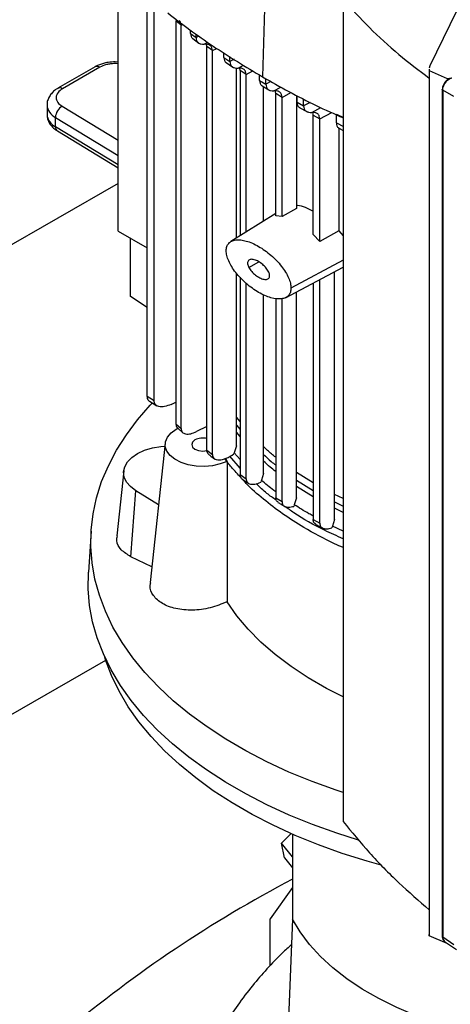
# Model space of a CAD drawing. Extents: x 0.4 to 10.6, y 0.4 to 8.1.
# Drawn here: x 2.7 to 2.9, y 5.5 to 5.9 of the extents above; entities that cross this region are included whole.
import ezdxf

# ---------------------------------------------------------------- set-up
doc = ezdxf.new("R2010")
doc.units = 0
doc.linetypes.add('SLD-SOLID', pattern=[0])
doc.layers.get('0').update_dxf_attribs({"linetype": 'CONTINUOUS'})

msp = doc.modelspace()

# ---------------------------------------------------------------- linework, layer by layer
at = {"color": 7, "linetype": 'SLD-SOLID'}
for p, q in [((2.791253129859884, 5.991592302466645), (2.787238392834126, 5.857376584874584)), ((2.893995236855259, 5.933737027096212), (2.859192110546954, 5.86217680035088)), ((2.725129955564069, 5.791023036446147), (2.72512995556407, 5.903763630375181)), ((2.737607473453382, 5.719878749283545), (2.737607473453382, 5.892546420106112)), ((2.740628135481201, 5.718008762302288), (2.740628135481201, 5.889944042762395)), ((2.821883404513204, 5.890606008140342), (2.821883404513204, 5.536998554445471)), ((2.752246224728285, 5.879584279574815), (2.750052410940639, 5.881532022997259)), ((2.750052410901771, 5.881532019155762), (2.750052410939245, 5.708083554094983)), ((2.752246224728319, 5.706091776888906), (2.752246224728319, 5.879584278822549)), ((2.756287735536907, 5.876084004795286), (2.756287735536907, 5.877453667715201)), ((2.756287735536768, 5.876084008286561), (2.758695110692169, 5.874259551217176)), ((2.75869511069203, 5.874259547726062), (2.75869511069203, 5.875762519764611)), ((2.757250489337506, 5.873890865765377), (2.759804954787339, 5.87195133726005)), ((2.76331782785542, 5.870507413112664), (2.76314739309269, 5.871405980565338)), ((2.765714891779854, 5.868677030360379), (2.763317827999486, 5.870507413195993)), ((2.763317833466123, 5.696825145374822), (2.763317833466123, 5.87050741658011)), ((2.765714891779705, 5.694960583352251), (2.765714891779705, 5.868677030360471)), ((2.770677943813574, 5.865708727688192), (2.770677943813574, 5.867714035825869)), ((2.725129955564024, 5.863743095445548), (2.723902938297584, 5.863822827176165)), ((2.770677943813435, 5.865708733627482), (2.773246095051727, 5.863977090615148)), ((2.771572851382115, 5.863545921266922), (2.774436151657812, 5.861613551690424)), ((2.773246095051588, 5.863977084676018), (2.773246095051588, 5.866110930896438)), ((2.715322867544086, 5.861714461739591), (2.699319610435053, 5.852475978057201)), ((2.717291211695273, 5.861519548045682), (2.701287954585874, 5.852281064363079)), ((2.776091904997031, 5.78808647890974), (2.776091904997031, 5.861219356284988)), ((2.777661733011453, 5.860105384720102), (2.77747170562283, 5.861121830405159)), ((2.780224742775701, 5.858370816259184), (2.777661733486383, 5.860105384994434)), ((2.777661733486383, 5.860105384994434), (2.777661733486383, 5.789069313595163)), ((2.858835831296716, 5.860700709367952), (2.858835831296718, 5.488483473524679)), ((2.859192110546954, 5.86217680035088), (2.858865191493378, 5.861138706907058)), ((2.858880669998298, 5.860701238080422), (2.858900903041178, 5.86012939179589)), ((2.858900903041178, 5.86012939179589), (2.866535179770954, 5.856723169819754)), ((2.858900903042507, 5.860129391796882), (2.858900903042508, 5.487912155953608)), ((2.780224747818153, 5.790673959836071), (2.780224747818153, 5.858370818512586)), ((2.78595942855776, 5.855847973533805), (2.78595942855776, 5.858174946710001)), ((2.785959428557649, 5.855847977553886), (2.788672912795861, 5.854200233496614)), ((2.788672912795735, 5.854200229476669), (2.788672912795735, 5.856580329830197)), ((2.866535179770954, 5.856723169819754), (2.868624860799758, 5.856964460923054)), ((2.866535179772105, 5.856723169820615), (2.86653529468773, 5.856003556848301)), ((2.867536059440621, 5.856553021235106), (2.868624860728769, 5.856964460891716)), ((2.78708123239668, 5.853526171849941), (2.789911258433374, 5.85180724257256)), ((2.787723386184748, 5.795368690457638), (2.787723386184748, 5.853136134114394)), ((2.795634198151292, 5.848583910192954), (2.792922297137705, 5.850232568226333)), ((2.792922297137816, 5.797562553441917), (2.792922297137817, 5.850232564434497)), ((2.864501437466992, 5.852073511958498), (2.864501437466993, 5.487687661125488)), ((2.869466045321633, 5.848925818567698), (2.864671010347024, 5.851734270680978)), ((2.864671010347024, 5.851734270680978), (2.864671010347025, 5.487348419880172)), ((2.795634198151181, 5.797253335092972), (2.795634198151181, 5.848583910193019)), ((2.801799693591013, 5.849429393947171), (2.801799693591013, 5.80081273895982)), ((2.802070308819634, 5.8464660192203), (2.802070308819634, 5.849290504829943)), ((2.802070308819494, 5.846466022443145), (2.804924580573489, 5.844899553288701)), ((2.804924580573349, 5.844899550066017), (2.804924580573349, 5.84782559361183)), ((2.694612279615331, 5.845249468234044), (2.694612279615331, 5.841231058726733)), ((2.803333915744173, 5.844059140789175), (2.80630793363578, 5.842427662023776)), ((2.698250425060252, 5.835957577446445), (2.698250425060073, 5.839975986953855)), ((2.80903157394488, 5.840849695371751), (2.811887420067163, 5.839284134356696)), ((2.809031576212062, 5.789519112555619), (2.809031576212062, 5.840849696645652)), ((2.811887422359209, 5.786614111521295), (2.811887422359209, 5.839284135864638)), ((2.81900618236396, 5.841356969338261), (2.822005836338096, 5.839866736254897)), ((2.819006182363951, 5.837560323391369), (2.819006182363951, 5.841356969338256)), ((2.819006182363811, 5.837560326368286), (2.822005836338246, 5.836077784583258)), ((2.699059742718593, 5.834158740388529), (2.725129955564052, 5.818261357678712)), ((2.820097211859658, 5.835305588288599), (2.820097211766152, 5.791123208328123)), ((2.820286383412599, 5.835145323526344), (2.821883404513204, 5.834356905582859)), ((2.725129955564057, 5.811567699735212), (2.533822933126801, 5.701128506446511)), ((2.801799709206318, 5.800812241697767), (2.795634216279211, 5.797252772855739)), ((2.792922297137817, 5.798623612919149), (2.773648445886941, 5.786556683532859)), ((2.795634368877007, 5.797252678387743), (2.792922814062678, 5.79756121859957)), ((2.725129955564069, 5.791023036446147), (2.737607473453382, 5.783819918717243)), ((2.820097211082417, 5.791123211274763), (2.81188742232698, 5.786614115167069)), ((2.820097211766152, 5.791123208328123), (2.821883404513204, 5.789019693148715)), ((2.730494231487334, 5.762929844875122), (2.730494231487708, 5.787926305882339)), ((2.811887423954114, 5.786614114159768), (2.809031586142618, 5.789519144625413)), ((2.797131027427623, 5.762391743529601), (2.821883404513204, 5.775543190249201)), ((2.77609190499703, 5.698595949576582), (2.776091904997031, 5.772861375012913)), ((2.777661733486383, 5.771210348443471), (2.777661733486384, 5.686254057905982)), ((2.811887422359345, 5.665341357600524), (2.811887422359345, 5.77023211946807)), ((2.818212060602029, 5.667021568561064), (2.818212060602029, 5.773592529766364)), ((2.780224747818153, 5.684497931538402), (2.780224747818153, 5.768514764315444)), ((2.809031576211937, 5.768714749709161), (2.809031576211937, 5.666899576032086)), ((2.737607473453382, 5.758164959262094), (2.730494231487334, 5.762929844875122)), ((2.787723386184747, 5.686740229359884), (2.787723386184748, 5.763735815263292)), ((2.792922297137706, 5.762148037484044), (2.792922297137706, 5.676289790717601)), ((2.795634198151185, 5.674633792274932), (2.795634198151185, 5.761960768129991)), ((2.801799693591114, 5.67623567819803), (2.801799693591114, 5.764872301824311)), ((2.740628135481007, 5.718008762302183), (2.737607473453298, 5.7198787492835)), ((2.738665855939878, 5.717816218042329), (2.741776903726808, 5.715890276375754)), ((2.747945207501003, 5.71649120731307), (2.750052410937223, 5.717446937205913)), ((2.777661733486384, 5.709074925385855), (2.776091904997025, 5.71098964036606)), ((2.750052410940638, 5.708083554094184), (2.752246224728285, 5.706091776888926)), ((2.750134283185198, 5.705840152508479), (2.750867499542541, 5.706263429293757)), ((2.750703392872748, 5.706413739483946), (2.753020602998114, 5.704291337786223)), ((2.763317833466123, 5.706904731497281), (2.758934211538285, 5.704782825633383)), ((2.74540155652825, 5.699781578547646), (2.738968243308272, 5.63985376458578)), ((2.776092068889412, 5.698595953993623), (2.7751082812286, 5.695667307915578)), ((2.763317827999486, 5.696825141990704), (2.765714891779855, 5.694960583352158)), ((2.777661733486384, 5.68900602217359), (2.773256794065312, 5.694220890116088)), ((2.775108073576641, 5.69566730288869), (2.774953203096345, 5.6951947260243)), ((2.771302692449217, 5.693225042143157), (2.771987516537889, 5.69195894044022)), ((2.727574922187038, 5.687851965044607), (2.72457671023313, 5.65992292101266)), ((2.777661733486384, 5.686254057905982), (2.780224742775701, 5.684497928818863)), ((2.787723988579441, 5.686740256131817), (2.786773565355182, 5.683829570852252)), ((2.809031576211937, 5.682749332711557), (2.801799693591084, 5.687133632402022)), ((2.778549581180309, 5.684360156044079), (2.781204905586608, 5.682536173957343)), ((2.786688930632579, 5.683571989643188), (2.78651547662751, 5.682983159512047)), ((2.786773022315422, 5.683829545477868), (2.786688930632579, 5.683571989643188)), ((2.730701606988391, 5.650918509471476), (2.732843574778614, 5.679335886983838)), ((2.74255781729738, 5.673291483979508), (2.732843574778614, 5.679335886983838)), ((2.821883404513204, 5.675966928574568), (2.818212060602029, 5.67776508262143)), ((2.792922297137706, 5.676289790717601), (2.795634198151185, 5.674633792274932)), ((2.800778575387814, 5.673074603813448), (2.800644366005431, 5.672622088306535)), ((2.800861594072241, 5.67333158452554), (2.800778575387814, 5.673074603813448)), ((2.801800478446034, 5.676235718109803), (2.800862292556535, 5.673331621642045)), ((2.809031576211937, 5.666899576032086), (2.811887422359345, 5.665341357600524)), ((2.817183839195662, 5.663856723291645), (2.817042158631072, 5.663380295612268)), ((2.817267420861834, 5.664114000791837), (2.817183839195662, 5.663856723291645)), ((2.8182125458989, 5.667021591605139), (2.817267931564953, 5.664114034160765)), ((2.713527001209661, 5.661970403403393), (2.712395555201313, 5.644353983240586)), ((2.739693955221209, 5.646613940411396), (2.730701606988391, 5.650918509471476)), ((2.462743960355113, 5.458028368185575), (2.719874154467107, 5.6064664696526)), ((2.795356298000517, 5.527731846192238), (2.799583433160759, 5.531830908558089)), ((2.800105856437721, 5.531601015299898), (2.800105856437721, 5.495026537624964)), ((2.800105856437721, 5.521823446067835), (2.795356298000517, 5.527731846192238)), ((2.796648314227163, 5.521416092619931), (2.795356298000517, 5.527731846192238)), ((2.796648314227163, 5.521416092619931), (2.800105856437721, 5.517114946924582)), ((2.800105856437721, 5.508668413158296), (2.790594400954117, 5.495135318063556)), ((2.790594400954117, 5.475081014717285), (2.790594400954117, 5.495135318063556)), ((2.800105856437721, 5.495026537624964), (2.79738164383061, 5.427935830065791)), ((2.858900903041179, 5.487912155952616), (2.858880669998299, 5.488484002237148)), ((2.866535179770954, 5.484505933976481), (2.858900903041179, 5.487912155952616)), ((2.864671010347025, 5.487348419880172), (2.869466045322551, 5.484116579444983)), ((2.865494437246191, 5.485434215824457), (2.870619027376264, 5.481980255898211))]:
    msp.add_line(p, q, dxfattribs=at)
at = {"color": 8, "linetype": 'SLD-SOLID'}
for p, q in [((2.752246224728319, 5.879584278822549), (2.752960312373926, 5.879968693268165)), ((2.75990638030117, 5.874911619516367), (2.758695111435537, 5.874259558278423)), ((2.762204616277824, 5.871468049521249), (2.763680062763279, 5.872260659466209)), ((2.76571489915748, 5.868677034194838), (2.767551423008748, 5.869665689155315)), ((2.775081562738363, 5.864965185563014), (2.773246094524341, 5.863977100375811)), ((2.776735325552652, 5.861173873445417), (2.779110834324681, 5.862450012372886)), ((2.780224747818153, 5.858370818512586), (2.78313545873571, 5.859937740067061)), ((2.790849698990309, 5.855372067112098), (2.788672912611225, 5.854200240098458)), ((2.79215354681662, 5.851392070248548), (2.795134729428795, 5.852993587067687)), ((2.795634198151181, 5.848583910193019), (2.799447403166123, 5.850636670944249)), ((2.807707136450489, 5.84639748946788), (2.80492457934281, 5.844899558142819)), ((2.701109464108373, 5.844753227637362), (2.725129955564045, 5.830105746591351)), ((2.808405981934125, 5.842091836076954), (2.812270873380146, 5.84416808791831)), ((2.811887422359209, 5.839284135864638), (2.816976389610187, 5.842023677063237)), ((2.698250425060073, 5.839975986953855), (2.72512995556405, 5.823585089571667)), ((2.725129955564052, 5.819566680064356), (2.698250425060252, 5.835957577446445)), ((2.821883404513204, 5.778591560170732), (2.799477421630663, 5.766529758596004)), ((2.781404745673003, 5.775351544211332), (2.785660620326793, 5.777808408353141)), ((2.776091904997027, 5.70761177343137), (2.777661733486384, 5.705698834537761)), ((2.777661733486384, 5.702658618243641), (2.776091904997028, 5.704564807696626)), ((2.777661733486384, 5.692794639772476), (2.775108062942961, 5.695667309471632)), ((2.801799693591093, 5.683842628214451), (2.809031576211937, 5.679458681414076)), ((2.809031576211937, 5.67674359632904), (2.8017996935911, 5.681126195628742)), ((2.818212060602029, 5.674487641377753), (2.821883404513204, 5.672689246672796)), ((2.821883404513204, 5.670023714044174), (2.818212060602029, 5.671823026105583)), ((2.821883404513204, 5.661986094483389), (2.817267422920122, 5.664113999517623))]:
    msp.add_line(p, q, dxfattribs=at)
at = {"color": 7, "linetype": 'SLD-SOLID', "flags": 128}
for points in [[(2.821883404513204, 5.549447585301889), (2.818834966986342, 5.550472055857502), (2.808535169961254, 5.5542304242707), (2.798620195274126, 5.558319165292435), (2.789121803578, 5.56272518145256), (2.780070421085007, 5.56743435895301), (2.771495042102042, 5.572431612878552), (2.763423136153249, 5.577700935518313), (2.755880559986864, 5.583225447643306), (2.748891474748247, 5.588987452575694), (2.742478268584454, 5.594968492876574), (2.736661484928249, 5.601149409470729), (2.731459756691301, 5.607510403018914), (2.726889746577343, 5.61403109734111), (2.722966093706517, 5.62069060468758), (2.719701366721851, 5.627467592648612), (2.717106023528112, 5.634340352488674), (2.715188377791981, 5.641286868686032), (2.713954572310873, 5.648284889455105), (2.713408559335706, 5.655311998025637), (2.71355208791065, 5.662345684450377), (2.714384698270407, 5.669363417711227), (2.715903723312985, 5.676342717892878), (2.718104297143225, 5.683261228192762), (2.720979370659728, 5.69009678653663), (2.724519734135257, 5.696827496570354), (2.728714046718271, 5.703431797800553), (2.733548872761082, 5.709888534659356), (2.739008724858297, 5.716177024272056), (2.739802444232158, 5.717022194710665)], [(2.771987516537889, 5.69195894044022), (2.769035430923591, 5.690839584984407), (2.765734380570823, 5.690114505953844), (2.762240027672745, 5.689817894705842), (2.758717149672189, 5.689963738048371), (2.755331869123251, 5.690545158687194), (2.752243820123688, 5.691534739527114), (2.749598620712756, 5.692885816534747), (2.747521006201234, 5.69453467919748), (2.74610894723387, 5.696403574815154), (2.745429029949088, 5.69840437495604), (2.745513316086154, 5.700442731184121), (2.746357831102559, 5.702422524092843), (2.747922751594975, 5.704250395849628), (2.750134283185198, 5.705840152508479)], [(2.732843574778614, 5.679335886983838), (2.73051817456453, 5.681096852472711), (2.728821819966241, 5.683082829762652), (2.727817651948964, 5.685219897679919), (2.72754304721325, 5.68742851122185), (2.728008226975871, 5.689626462345995), (2.729195876520172, 5.691731939881731), (2.731061789676853, 5.693666574669693), (2.733536514246565, 5.695358356584182), (2.736527937119152, 5.696744314862407), (2.739924712867342, 5.697772861974538), (2.743600408197305, 5.698405713792073), (2.745269569843541, 5.698552091778351)], [(2.758213019483646, 5.701176338963558), (2.757163933245198, 5.700269957705606), (2.756795543148109, 5.699200808114231), (2.757163933245198, 5.698131658522857), (2.758213019483646, 5.697225277264905), (2.759783087993641, 5.69661965267053), (2.761635110077243, 5.696406985594227), (2.763354408561434, 5.696589232211819)], [(2.828530870075936, 5.528965775140454), (2.81913413323509, 5.531970627635137), (2.808749498331939, 5.535720603939865), (2.798748999208361, 5.539803737106302), (2.789164670477953, 5.544206947627952), (2.780027213635073, 5.548916130694055), (2.77136589870871, 5.553916201371548), (2.763208470501741, 5.559191142926653), (2.755581059715979, 5.564724058131307), (2.748508099247643, 5.57049722339007), (2.742012245921438, 5.576492145514155), (2.736114307913907, 5.582689620960675), (2.730833178098568, 5.58906979734739), (2.726185773526351, 5.59561223704587), (2.722186981235177, 5.602295982649374), (2.718849610562293, 5.609099624105753), (2.716184352112097, 5.616001367300292), (2.714199743510917, 5.622979103868834), (2.712902142058411, 5.630010482017537), (2.712295704363227, 5.6370729781224), (2.712382373028128, 5.644143968879236), (2.712395555201313, 5.644353983240586)], [(2.821883404513204, 5.590646216560029), (2.814718186216263, 5.594298403579406), (2.806831558521872, 5.598851256837171), (2.799489554491037, 5.603698162872361), (2.792724993715815, 5.608817455464397), (2.786568114551311, 5.614186250793854), (2.781046438946801, 5.619780549735722), (2.776184649419487, 5.625575345138231), (2.772004478720782, 5.631544733607633)], [(2.838193206888698, 5.518277687529241), (2.832195226800796, 5.519973943675879), (2.821543432332973, 5.52333163363939), (2.811241056617233, 5.527034895224147), (2.801321703861788, 5.531071649160592), (2.791817728933567, 5.535428728396432), (2.782760131823363, 5.540091921044827), (2.774178456530308, 5.545046016740617), (2.766100694695486, 5.550274856253358), (2.758553194299022, 5.55576138419539), (2.751560573718443, 5.56148770465295), (2.745145641428652, 5.567435139558935), (2.73932932160542, 5.573584289616869), (2.734130585875075, 5.579915097577381), (2.729566391432999, 5.586406913660773), (2.725651625732785, 5.593038562912321), (2.722399057926454, 5.59978841427057), (2.719819297214138, 5.606634451123361), (2.719488371814243, 5.607676471987298)], [(2.889370871003367, 5.443494941595389), (2.879824385361195, 5.44540912249068), (2.870553927699034, 5.447731846670669), (2.861611875023838, 5.450449991014045), (2.853048748892598, 5.453548198321588), (2.84491292997143, 5.457008964082562), (2.837250384690442, 5.460812735373161), (2.830104405538751, 5.464938021328253), (2.823515366466955, 5.469361514562267), (2.81752049477902, 5.474058222853209), (2.812153660802335, 5.479001610345812), (2.807445186524308, 5.484163747476026), (2.803421674276665, 5.4895154687698), (2.800105856435374, 5.495026537624627)]]:
    msp.add_lwpolyline(points, dxfattribs=at)
at = {"color": 8, "linetype": 'SLD-SOLID'}
for centre, radius, start, end in [((2.716137982952298, 5.859909779013394), 0.001980225459622313, 54.38241861476436, 114.3071177365201), ((2.700132797179796, 5.850665924222509), 0.001985715554728228, 54.42743778213667, 113.7920494151652), ((2.701102556234507, 5.845833907859966), 0.006515357977767218, 185.030958957206, 244.0392649040446), ((2.701105925853676, 5.841819280391344), 0.006520233599763777, 185.1759653269643, 244.0271910568293), ((2.700248260477815, 5.835774947545065), 0.002006165505771343, 174.7768867780889, 233.6701795347351)]:
    msp.add_arc(centre, radius, start, end, dxfattribs=at)
at = {"color": 7, "linetype": 'SLD-SOLID'}
for centre, radius, start, end in [((2.704154711604802, 5.83968658991327), 0.00591137464972167, 121.0075161046636, 177.1939082701176), ((2.761654795380348, 5.694448233527272), 0.007557329163461304, 77.28765872181032, 117.0921062107292), ((3.056718227438933, 5.024551933285226), 0.5510325386967427, 117.755125098269, 129.9759200726659)]:
    msp.add_arc(centre, radius, start, end, dxfattribs=at)
for points, knots in [([(2.821883404514718, 5.890606008141608), (2.825576703698434, 5.886572164844183), (2.832943519953333, 5.878526084390098), (2.845324849767081, 5.86723084757323), (2.854479858119445, 5.860196770312339), (2.858900903042507, 5.856799944185506)], [0, 0, 0, 0, 0.3420509731289403, 0.6822698469596759, 1, 1, 1, 1]), ([(2.746488152242731, 5.884895488930967), (2.749621256088082, 5.882472230230239), (2.755887463778455, 5.877625712829039), (2.769165442452835, 5.868282074327677), (2.7800131666048, 5.861736394799238), (2.787238392834126, 5.857376584874584)], [0, 0, 0, 0, 0.250341556905353, 0.5006831137844074, 1, 1, 1, 1]), ([(2.752246224384878, 5.879584278624177), (2.7521999613728, 5.880047431682888), (2.752111081303505, 5.88093723703934), (2.751620163745148, 5.881409780743543), (2.751384773945845, 5.881636360473278)], [0, 0, 0, 0, 0.5205105311553498, 1, 1, 1, 1]), ([(2.756287730194632, 5.876084010734723), (2.756342400644304, 5.875642211440067), (2.756456219959696, 5.874722422165238), (2.75690407224511, 5.874052124692606), (2.757244765642692, 5.873896936216537), (2.757252203258733, 5.873893548324938)], [0, 0, 0, 0, 0.4748196415764226, 0.9885348824312015, 1, 1, 1, 1]), ([(2.758695111171137, 5.874259558442104), (2.758744850775407, 5.87380926896533), (2.758848411451062, 5.87287174074934), (2.75962719362561, 5.871979142532878), (2.760754675659775, 5.87146265239358), (2.761704504991321, 5.87146618795228), (2.762204616277824, 5.871468049521249)], [0, 0, 0, 0, 0.2155135877490807, 0.448711506409344, 0.7097314342620576, 1, 1, 1, 1]), ([(2.765714891790845, 5.868677030196015), (2.765665088354694, 5.869127448917133), (2.765561404875491, 5.870065154901142), (2.764782128955142, 5.870957368306684), (2.763654479216363, 5.871473496099), (2.762704700575742, 5.8714699308859), (2.762204608994971, 5.871468053676855)], [0, 0, 0, 0, 0.2155713659671518, 0.4487880951018336, 0.7097677068421484, 1, 1, 1, 1]), ([(2.723902938297584, 5.863822827176165), (2.72289899586186, 5.863781624263441), (2.721502129677366, 5.863724295323614), (2.719532918666383, 5.863354291841061), (2.717958370342268, 5.8629200287683), (2.716462347216702, 5.862353595395045), (2.715652030865783, 5.861870294433483), (2.715349830560997, 5.86169005162125)], [0, 0, 0, 0, 0.3238222384319657, 0.450560030691854, 0.6596785755078006, 0.8730801395159871, 1, 1, 1, 1]), ([(2.770677944771927, 5.865708744060313), (2.770730571226749, 5.865267346981955), (2.770840164617923, 5.864348147639436), (2.771326502491302, 5.86364797719327), (2.771717688325154, 5.86347684640521), (2.771774881304007, 5.863451826379698)], [0, 0, 0, 0, 0.4409480773164617, 0.9182643080979391, 1, 1, 1, 1]), ([(2.77324609452418, 5.86397710037591), (2.773294957028407, 5.863528932950222), (2.773396714506343, 5.86259561224444), (2.774165732329391, 5.861698888182327), (2.775286652801246, 5.86117405406791), (2.776234976216201, 5.861173935829654), (2.776735325552652, 5.861173873445417)], [0, 0, 0, 0, 0.2148820196116458, 0.4474975794951166, 0.7084916230816689, 0.9999999999999999, 0.9999999999999999, 0.9999999999999999, 0.9999999999999999]), ([(2.780224742797942, 5.858370815784028), (2.780175861481775, 5.858819005868011), (2.780074067295588, 5.859752351130232), (2.779304931573254, 5.860648957208434), (2.778183977133273, 5.861173698612311), (2.777235670415333, 5.861173813220654), (2.776735323609882, 5.861173873690456)], [0, 0, 0, 0, 0.214894938481892, 0.4475136328855983, 0.7084964351599485, 1, 1, 1, 1]), ([(2.785959428419262, 5.855847985292892), (2.786010931488749, 5.855406324546373), (2.786118195054856, 5.854486493803226), (2.78663896305658, 5.853759033577115), (2.78707420324869, 5.853574665557118), (2.787174222846407, 5.853532297192418)], [0, 0, 0, 0, 0.4156798884301077, 0.8657213567210617, 1, 1, 1, 1]), ([(2.787238392834126, 5.857376584874584), (2.790990365130638, 5.855267016250322), (2.798494309723258, 5.851047879002023), (2.809974401099381, 5.845073278921435), (2.818066732880495, 5.841480500208625), (2.822005836338106, 5.839731643706833)], [0, 0, 0, 0, 0.33916197285499, 0.6783239456737191, 1, 1, 1, 1]), ([(2.866422743396422, 5.855873331788702), (2.866290687277236, 5.855757946209127), (2.865767619723828, 5.855300909812943), (2.865125710684527, 5.854312959664631), (2.864584220260952, 5.853093298425955), (2.864523059443185, 5.852350147026816), (2.864494834790852, 5.852007195597502)], [0, 0, 0, 0, 0.1151679167151485, 0.4561742446931736, 0.7490338842183105, 1, 1, 1, 1]), ([(2.864671008135779, 5.851734270200092), (2.86471084020936, 5.852144398667344), (2.86479153150824, 5.852975231605622), (2.865431700786915, 5.854295738165784), (2.866353887763199, 5.855542286649325), (2.867136933650232, 5.856211778026711), (2.867536060296111, 5.856553024756088)], [0, 0, 0, 0, 0.237929248069753, 0.481993989836736, 0.7359669403730215, 1, 1, 1, 1]), ([(2.866535379527761, 5.856003594410644), (2.866687078417419, 5.856109413384554), (2.866994317083916, 5.856323730579015), (2.86735398047035, 5.856475959011894), (2.867536060296111, 5.856553024756088)], [0, 0, 0, 0, 0.4937493427761309, 1, 1, 1, 1]), ([(2.699346573450519, 5.852451567938059), (2.699099647570509, 5.85231818902861), (2.698272978985178, 5.851871657646876), (2.697086953001074, 5.850868881820814), (2.695836006645403, 5.849426407513019), (2.694989433870647, 5.84771084265136), (2.694573592250816, 5.846264404681803), (2.694652741413492, 5.845440699255821), (2.694669686272653, 5.845264354087255)], [0, 0, 0, 0, 0.08848640467904774, 0.296238413624416, 0.5079717970418767, 0.721871967581468, 0.9404562198904602, 0.9999999999999999, 0.9999999999999999, 0.9999999999999999, 0.9999999999999999]), ([(2.701287954585874, 5.852281064363079), (2.70055496779217, 5.851759254172431), (2.699428427687172, 5.850957275048098), (2.698707527998558, 5.84962021722812), (2.698483657508322, 5.848538599967466), (2.698656161872177, 5.847453850607081), (2.69931339813026, 5.846105902945871), (2.7004014922885, 5.845286424085339), (2.701109464108373, 5.844753227637362)], [0, 0, 0, 0, 0.2398314401240416, 0.368601096309196, 0.5000000000000083, 0.6313989036908259, 0.7601685598759679, 0.9999999999999999, 0.9999999999999999, 0.9999999999999999, 0.9999999999999999]), ([(2.788672912608018, 5.854200240100444), (2.788721418506854, 5.853752927629979), (2.788822440574262, 5.852821320719733), (2.789587423269862, 5.851922914470027), (2.790705546745846, 5.851394617409296), (2.791653164283434, 5.851392951030207), (2.792153561258497, 5.85139207108548)], [0, 0, 0, 0, 0.214637110215907, 0.4470195406465485, 0.7079942717887239, 1, 1, 1, 1]), ([(2.795634198140324, 5.848583910186752), (2.795585691659244, 5.849031224219021), (2.795484668614786, 5.849962832209586), (2.794719679018109, 5.850861228941773), (2.793601556773269, 5.851389521540415), (2.792653942425316, 5.851391189479496), (2.79215354681662, 5.851392070248548)], [0, 0, 0, 0, 0.21463809946207, 0.4470205585190021, 0.707994623747981, 1, 1, 1, 1]), ([(2.792922297128074, 5.850232564428872), (2.792899309941475, 5.850708053840319), (2.792871288955103, 5.851287667281115), (2.792598439331347, 5.851617124162354), (2.792549423555949, 5.851676309087266)], [0, 0, 0, 0, 0.8203560821391312, 1, 1, 1, 1]), ([(2.864500311124001, 5.852007716088242), (2.864498016713672, 5.852014456976282), (2.864490614380356, 5.852036204742787), (2.864502445983202, 5.852057657124691), (2.864510610289449, 5.852072460175292)], [0, 0, 0, 0, 0.3099577162867983, 1, 1, 1, 1]), ([(2.802070308150958, 5.846466027419841), (2.802121277498786, 5.846023511720647), (2.802227432540819, 5.845101874017777), (2.802781876263863, 5.844349291406768), (2.803258464965807, 5.84415364794408), (2.80339793503744, 5.844096394367475)], [0, 0, 0, 0, 0.3951540043974537, 0.8229964034191716, 1, 1, 1, 1]), ([(2.804924579373008, 5.844899558124125), (2.804973117280265, 5.84445216968049), (2.805074205390865, 5.843520410257266), (2.805839549078019, 5.84262215639882), (2.806957924010117, 5.842094171080685), (2.807905604083335, 5.842092643803436), (2.808405996357517, 5.842091837373337)], [0, 0, 0, 0, 0.2146589279465815, 0.4470622380598126, 0.7080388287176393, 1, 1, 1, 1]), ([(2.811887419902013, 5.83928413444613), (2.811838880212699, 5.839731526859243), (2.811737788808836, 5.840663290695366), (2.81097242836782, 5.841561527271583), (2.809854050633035, 5.842089501050255), (2.808906373513544, 5.842091029190031), (2.808405981934125, 5.842091836076954)], [0, 0, 0, 0, 0.2146608729056763, 0.4470644394973809, 0.7080394865027742, 1, 1, 1, 1]), ([(2.809031573975767, 5.840849695354666), (2.80901068859038, 5.841327213579517), (2.808986158230992, 5.841888069577753), (2.808725832479127, 5.842208039113519), (2.808687150591827, 5.842255583489875)], [0, 0, 0, 0, 0.8514096779814121, 1, 1, 1, 1]), ([(2.694669401539433, 5.841250076931456), (2.694677913777468, 5.840737327232336), (2.694697639273728, 5.839549127110267), (2.695408273103605, 5.837767327973404), (2.696619588744237, 5.836065425034284), (2.697893974968328, 5.834869035930415), (2.698823168773638, 5.834343243028989), (2.699095038142694, 5.834189403234161)], [0, 0, 0, 0, 0.17694586253679, 0.4100384570230421, 0.6516759758278778, 0.8980851657232869, 1, 1, 1, 1]), ([(2.819006181853943, 5.837560331846475), (2.819057076084543, 5.837116190544996), (2.819163064637689, 5.836191254783499), (2.819752789372404, 5.835414696107898), (2.820270876797835, 5.835209636431465), (2.820448967403843, 5.835139147938112)], [0, 0, 0, 0, 0.3774220362937835, 0.7859911640367442, 1, 1, 1, 1]), ([(2.801799693591013, 5.802237514772513), (2.801972792679108, 5.802232458542778), (2.803097152346162, 5.802199615962018), (2.805527279041255, 5.801341879848158), (2.807852197741683, 5.800191434879737), (2.809031576212062, 5.799607840267651)], [0, 0, 0, 0, 0.08228239398434531, 0.5344626948794935, 1, 1, 1, 1]), ([(2.771638571977593, 5.782600784419318), (2.771692908224439, 5.783222810574562), (2.77180477212487, 5.78450339721674), (2.772672172542337, 5.785895351397326), (2.773984089202008, 5.786854135905339), (2.776421475041092, 5.787511087908765), (2.780342070132877, 5.787002031201502), (2.78555791436239, 5.784691347206209), (2.790773812265856, 5.780979620079714), (2.79469446184946, 5.776962151272891), (2.797132246019304, 5.773491185873548), (2.798444159795501, 5.771017604394209), (2.799311266630705, 5.768624200562992), (2.799423099413347, 5.767214509170563), (2.799477421630663, 5.766529758596004)], [0, 0, 0, 0, 0.04736409340879459, 0.09751008832486029, 0.1524221580081155, 0.2129987774618561, 0.3497168715303174, 0.499997236270722, 0.6502741188213067, 0.7869996687862221, 0.847579141446415, 0.9024917541538742, 0.9526358551056747, 1, 1, 1, 1]), ([(2.799477421630663, 5.766529758596004), (2.799423087403376, 5.765907729795394), (2.799311228087981, 5.764627142598965), (2.798443908303859, 5.763235108113682), (2.797132029358226, 5.762276255003472), (2.794694582291537, 5.76161941377899), (2.790774015941803, 5.762128509907814), (2.785558245486189, 5.764439097434162), (2.780342442248542, 5.768150804806121), (2.776421698722533, 5.772168059068995), (2.773983882794024, 5.775639141652736), (2.772671914757977, 5.778112803600408), (2.771804749753136, 5.780506287873338), (2.771692901186183, 5.781916021734507), (2.771638571977593, 5.782600784419318)], [0, 0, 0, 0, 0.04736419828327541, 0.09750993174478496, 0.1524214149046075, 0.2129983042774822, 0.3497167926117684, 0.4999936657134187, 0.6502663608076906, 0.7869933431414882, 0.8475743036641062, 0.9024894203984016, 0.9526353107315776, 0.9999999999999999, 0.9999999999999999, 0.9999999999999999, 0.9999999999999999]), ([(2.789711247933361, 5.773778998803476), (2.789332664611019, 5.7743656853791), (2.788511474555083, 5.775638274934482), (2.786853179001831, 5.777122409697524), (2.78506442055297, 5.778277337007273), (2.783331499790411, 5.778909615754334), (2.782082230300395, 5.778933759008552), (2.781357270764941, 5.77858756430217), (2.78099819637547, 5.778175004584164), (2.780811824377607, 5.777615794483301), (2.780824619549743, 5.776925452946215), (2.781018061905141, 5.77614356507081), (2.781272444038544, 5.775622529609925), (2.781404745674952, 5.775351544210205)], [0, 0, 0, 0, 0.1211687901716292, 0.2628288139145368, 0.414610013481107, 0.5624787930852305, 0.6937547901813511, 0.7512254338825191, 0.8033888117912389, 0.8517170515618933, 0.8987761763819034, 0.9473544885837972, 1, 1, 1, 1]), ([(2.781404745674952, 5.775351544210205), (2.781783328997337, 5.774764857635025), (2.782604519053536, 5.773492268080345), (2.784262814606486, 5.772008133317754), (2.786051573055356, 5.77085320600796), (2.787784493817748, 5.770220927261201), (2.789033763307793, 5.770196784006218), (2.789758722843556, 5.770542978711781), (2.790117797232943, 5.77095553843006), (2.790304169230677, 5.771514748531238), (2.790291374058672, 5.772205090068192), (2.790097931703084, 5.772986977943337), (2.789843549569791, 5.773508013403808), (2.789711247933361, 5.773778998803476)], [0, 0, 0, 0, 0.1211687901348997, 0.2628288138882628, 0.4146100134739127, 0.5624787930970097, 0.6937547901840038, 0.7512254338793353, 0.80338881178877, 0.8517170516039031, 0.8987761764431057, 0.9473544885838089, 1, 1, 1, 1]), ([(2.737607473453382, 5.719878749283545), (2.737633779647607, 5.719568397035883), (2.737687831806759, 5.718930706576357), (2.738079079412325, 5.718233308834377), (2.738475196068058, 5.717961066772759), (2.738672275612413, 5.717825618437827)], [0, 0, 0, 0, 0.3226754693347658, 0.6630113681105785, 1, 1, 1, 1]), ([(2.747945207695563, 5.71649121331771), (2.746990805472977, 5.716123484974579), (2.745173574740141, 5.715423311367835), (2.743113764160689, 5.715371278358921), (2.741841831895659, 5.715792782380131), (2.741162105228077, 5.716326596678826), (2.740713514260241, 5.717053694386895), (2.740656085167198, 5.717696110275151), (2.740628135481201, 5.718008762302288)], [0, 0, 0, 0, 0.301097838503622, 0.5733057119637964, 0.6940431221259774, 0.8037933698197555, 0.9045098326719002, 0.9999999999999999, 0.9999999999999999, 0.9999999999999999, 0.9999999999999999]), ([(2.750052410939245, 5.708083554094983), (2.750078930795613, 5.707786116287832), (2.750133580356884, 5.707173185152741), (2.750412286699446, 5.706642590256734), (2.750657298329562, 5.706469153164482), (2.750715566006927, 5.706427907054941)], [0, 0, 0, 0, 0.418119062893144, 0.8616194231576265, 1, 1, 1, 1]), ([(2.752246206321772, 5.706091766980123), (2.752271164679088, 5.70579920547908), (2.7523227613871, 5.705194389619061), (2.752729281185395, 5.704510531807171), (2.753359005238416, 5.704012594663675), (2.754531840182091, 5.703637513553988), (2.756416775272776, 5.703737137104816), (2.758069188209584, 5.704423513799494), (2.758934211546996, 5.704782825837016)], [0, 0, 0, 0, 0.0941116394956638, 0.1945581082150217, 0.3055221108234381, 0.4294121227161205, 0.7013023688569402, 1, 1, 1, 1]), ([(2.792922297137706, 5.693761373167159), (2.792295985851244, 5.694216297380586), (2.790330675979393, 5.695643809652708), (2.788779933232914, 5.697235585694144), (2.787723386184747, 5.698320089414533)], [0, 0, 0, 0, 0.3186832241734475, 1, 1, 1, 1]), ([(2.764091465552846, 5.695055836203521), (2.76388171987086, 5.695251334498949), (2.763562429232573, 5.695548936694809), (2.763350696038541, 5.696218075923706), (2.763328695366117, 5.696624493749881), (2.76331783346623, 5.696825145332476)], [0, 0, 0, 0, 0.4922305652884162, 0.7493103547472687, 1, 1, 1, 1]), ([(2.764073354163015, 5.695036312657996), (2.764251708865235, 5.694894836219626), (2.765078318143441, 5.694239144302623), (2.765919723575736, 5.693590836542397), (2.766579581789438, 5.693082411965883)], [0, 0, 0, 0, 0.2157666347597191, 1, 1, 1, 1]), ([(2.765714899157451, 5.694960587508756), (2.765755197248237, 5.694594418541595), (2.765839171975366, 5.693831381422455), (2.76647067093106, 5.693079507650647), (2.76740561669431, 5.692625481812337), (2.769102554338764, 5.692474879667615), (2.771702085857606, 5.693110009047269), (2.773851955580052, 5.694488552155339), (2.774953242075992, 5.69519472094926)], [0, 0, 0, 0, 0.09209816634999203, 0.1919177369800726, 0.301172020618933, 0.4281159834062696, 0.7070482280192358, 1, 1, 1, 1]), ([(2.778036545220321, 5.684913962884688), (2.776626764086945, 5.686422720040475), (2.774135182268646, 5.689089227492296), (2.771951831567475, 5.691881509632838), (2.771093123930497, 5.693132551906079), (2.771073686754838, 5.693160869726224)], [0, 0, 0, 0, 0.5601847823471401, 0.9900446144011781, 1, 1, 1, 1]), ([(2.771987516537889, 5.69195894044022), (2.771991651960541, 5.683234972063756), (2.772001226861979, 5.66303603610103), (2.772003300622406, 5.642953547642885), (2.772004478720782, 5.631544733607633)], [0, 0, 0, 0, 0.4319023731033069, 0.9999999999999999, 0.9999999999999999, 0.9999999999999999, 0.9999999999999999]), ([(2.778563760950356, 5.684379472746357), (2.778409022436122, 5.684488550555971), (2.778070669530464, 5.684727061271989), (2.777735142542085, 5.685360571466871), (2.777685642862807, 5.685963102035542), (2.777661739658315, 5.686254061726696)], [0, 0, 0, 0, 0.3035155284257486, 0.6636703309685354, 1, 1, 1, 1]), ([(2.821883404513204, 5.654877177914806), (2.82065847676362, 5.655421642293366), (2.814701432761104, 5.658069470511793), (2.805867559632696, 5.662868157568179), (2.795727752136278, 5.669356387817376), (2.787499641338212, 5.675705101426257), (2.781706365500231, 5.680782311312218), (2.779005005292784, 5.683829534492742), (2.778388524404357, 5.684524945215232)], [0, 0, 0, 0, 0.06840619317082453, 0.3326716232054043, 0.5351644519571526, 0.737657285771014, 0.9401304316638138, 1, 1, 1, 1]), ([(2.780224747818044, 5.684497931538344), (2.780247984558712, 5.684212670975093), (2.780295731901579, 5.68362651157716), (2.780670886721394, 5.682954776258436), (2.78124822231114, 5.68245546844084), (2.782295358700583, 5.68205887444195), (2.784057704331907, 5.682050999568431), (2.785637889151133, 5.682650327095577), (2.786515403497233, 5.682983147976203)], [0, 0, 0, 0, 0.09576685082696094, 0.1967837368870885, 0.3067849474937621, 0.4278638127285657, 0.6822791194138838, 1, 1, 1, 1]), ([(2.79311327387961, 5.675303845726415), (2.79174608575169, 5.676237492015431), (2.788520780137229, 5.678440037924362), (2.785977311300037, 5.680924780686991), (2.784512003981043, 5.682356255569895)], [0, 0, 0, 0, 0.4238941332534041, 1, 1, 1, 1]), ([(2.793937282074663, 5.674417058938192), (2.793686182002795, 5.674562108913226), (2.793272421876862, 5.674801120776063), (2.792975157058982, 5.675526856165792), (2.792939690045938, 5.676038758960979), (2.79292229738451, 5.676289790870259)], [0, 0, 0, 0, 0.4403060479038079, 0.7255317948478802, 1, 1, 1, 1]), ([(2.793885218073796, 5.67433944256179), (2.794322825683162, 5.674069876462539), (2.795278170645245, 5.673481384376577), (2.796241248894209, 5.672897936713553), (2.796763177205833, 5.672581744489285)], [0, 0, 0, 0, 0.4580624033555851, 1, 1, 1, 1]), ([(2.795634198495987, 5.674633792460544), (2.795650798327316, 5.674388937240906), (2.795684620205133, 5.673890048839106), (2.796068209570441, 5.673032412110832), (2.796971463724004, 5.672362080255854), (2.798592243053416, 5.672112965305109), (2.799888379440545, 5.672434538264277), (2.800644267598497, 5.672622075003593)], [0, 0, 0, 0, 0.09670718819506803, 0.1970392733810726, 0.4321008678027075, 0.6688093682101973, 1, 1, 1, 1]), ([(2.821883404513204, 5.658672995819281), (2.819197163312313, 5.659861933576587), (2.811611798822569, 5.663219236800806), (2.803250799345702, 5.667936187301012), (2.798159042085823, 5.671667255679605), (2.796888147582914, 5.672598524404784)], [0, 0, 0, 0, 0.2915103098241982, 0.8231621016761275, 1, 1, 1, 1]), ([(2.810114533681114, 5.664959885015862), (2.809827496660029, 5.665131225081304), (2.809382327973631, 5.665396958161906), (2.809080094893392, 5.666164541457445), (2.809047390451225, 5.666660000075079), (2.809031576411878, 5.66689957615572)], [0, 0, 0, 0, 0.4838600732349015, 0.7504235947930961, 0.9999999999999999, 0.9999999999999999, 0.9999999999999999, 0.9999999999999999]), ([(2.809994464335472, 5.66494420329426), (2.810542989304434, 5.664642578967603), (2.81155090980362, 5.664088341040267), (2.812566223156097, 5.663539411273452), (2.813028988241519, 5.663289217055272)], [0, 0, 0, 0, 0.5442145183135068, 1, 1, 1, 1]), ([(2.811887422428996, 5.665341357638011), (2.811905224641594, 5.66508841698913), (2.811941544383211, 5.664572372201929), (2.812346153275608, 5.663710470036384), (2.813301882834168, 5.663034471689147), (2.81497313336766, 5.662830270217137), (2.81630082342427, 5.663183218695576), (2.817042174836645, 5.663380296960707)], [0, 0, 0, 0, 0.09800707398979801, 0.1999522016920169, 0.4316158836918919, 0.6826274586457528, 1, 1, 1, 1]), ([(2.730701606988391, 5.650918509471476), (2.729177712691687, 5.65186056899686), (2.72612948429028, 5.653744959933492), (2.72429507576715, 5.657069608468769), (2.724741492594499, 5.65922242260431), (2.724879412237193, 5.659887530499379)], [0, 0, 0, 0, 0.408582352728169, 0.8172826255689646, 1, 1, 1, 1]), ([(2.772004478720782, 5.631544733607633), (2.769642691482091, 5.630583921058532), (2.76491884216943, 5.628662184152972), (2.757072313227976, 5.627708382224673), (2.749822824038048, 5.62835395850087), (2.743856690529586, 5.630596619175611), (2.740109629299195, 5.6341076900839), (2.738555148027115, 5.637392346944559), (2.739094012979177, 5.639376279347824), (2.739213812070272, 5.63981734217404)], [0, 0, 0, 0, 0.1616075502192267, 0.3232339063052533, 0.4841372853493199, 0.6431688587600386, 0.8001294054019303, 0.9555652757192069, 1, 1, 1, 1]), ([(2.821883404514718, 5.536998554445669), (2.825576703696935, 5.532501049541084), (2.832943519949739, 5.52353012934385), (2.845324849763156, 5.510848042965566), (2.854479858117743, 5.502887599596723), (2.858900903042508, 5.499043422028378)], [0, 0, 0, 0, 0.3420509730440641, 0.6822698468735064, 1, 1, 1, 1]), ([(2.864494834592351, 5.487621356941007), (2.864510315559957, 5.487380066510611), (2.864541403215068, 5.486895526146426), (2.864791667688843, 5.486262269494752), (2.865088311263833, 5.485799072389728), (2.865337461075618, 5.485599261048106), (2.865419402446452, 5.485533546307553)], [0, 0, 0, 0, 0.2829983601593385, 0.5682949310097479, 0.8580191375798266, 1, 1, 1, 1]), ([(2.799658662357082, 5.484013238880206), (2.798362750085234, 5.482840880851702), (2.794703888920653, 5.47953086106513), (2.789107256049658, 5.473657382000254), (2.782661737600522, 5.466190599118343), (2.776620115668597, 5.458297531853022), (2.772965226793696, 5.452607883057846), (2.771206899970843, 5.449870655625878)], [0, 0, 0, 0, 0.1176613142213592, 0.3322033617016462, 0.5455058788089916, 0.7813478791086306, 0.9999999999999999, 0.9999999999999999, 0.9999999999999999, 0.9999999999999999])]:
    msp.add_open_spline(points, degree=3, knots=knots, dxfattribs=at)
at = {"color": 8, "linetype": 'SLD-SOLID'}
for points, knots in [([(2.725129955564024, 5.863031405429089), (2.724678571454041, 5.863063907570102), (2.723600176087984, 5.863141557973563), (2.721899786669631, 5.863004772636875), (2.719584659331408, 5.862595278875096), (2.718195241010746, 5.861943578745152), (2.717291211695273, 5.861519548045682)], [0, 0, 0, 0, 0.1590897849695972, 0.3800791456843864, 0.5966465842284665, 1, 1, 1, 1]), ([(2.864671008135779, 5.851734270200092), (2.864617386624732, 5.851776700144919), (2.864514102095519, 5.851858427735029), (2.86450478913807, 5.851959241233139), (2.864500311124001, 5.852007716088242)], [0, 0, 0, 0, 0.5191630484908457, 1, 1, 1, 1]), ([(2.787723386184747, 5.694985420886678), (2.788745012269165, 5.69394026052622), (2.790293672764523, 5.692355924939804), (2.792254869813055, 5.690935118464275), (2.792922297137706, 5.690451594860404)], [0, 0, 0, 0, 0.6596836992233984, 1, 1, 1, 1]), ([(2.792922297137706, 5.687663531100328), (2.792095889886981, 5.688256201809675), (2.790150348555468, 5.689651476790623), (2.788609645229004, 5.691207491018996), (2.787723386184747, 5.692102557356037)], [0, 0, 0, 0, 0.4247698249014086, 1, 1, 1, 1]), ([(2.792922297137706, 5.678898937005497), (2.792662647740978, 5.679085368557873), (2.790463886738363, 5.680664106780199), (2.788502660058691, 5.682346137579806), (2.786773032594949, 5.683829539114169)], [0, 0, 0, 0, 0.1180889584722398, 0.9999999999999999, 0.9999999999999999, 0.9999999999999999, 0.9999999999999999]), ([(2.809031576211937, 5.668461312557429), (2.808417688119254, 5.668792317707228), (2.805555513178201, 5.670335587004038), (2.802926628951556, 5.672013530433013), (2.800861595906972, 5.673331583389722)], [0, 0, 0, 0, 0.2144830785420625, 1, 1, 1, 1]), ([(2.864506390736706, 5.487687795632373), (2.864500155934738, 5.487626080297801), (2.864487631034752, 5.487502102279413), (2.864609704263366, 5.48739979787849), (2.864671010347577, 5.487348419846719)], [0, 0, 0, 0, 0.4977925552821283, 1, 1, 1, 1]), ([(2.86467100813578, 5.487348418376945), (2.864714271529694, 5.486978732836826), (2.864801913952915, 5.486229828656311), (2.865239502484048, 5.485570034467285), (2.865623437373216, 5.48538340120052), (2.865706441391472, 5.485343052403058)], [0, 0, 0, 0, 0.4331397003398517, 0.8774487966869174, 1, 1, 1, 1])]:
    msp.add_open_spline(points, degree=3, knots=knots, dxfattribs=at)

doc.saveas('drawing.dxf')
